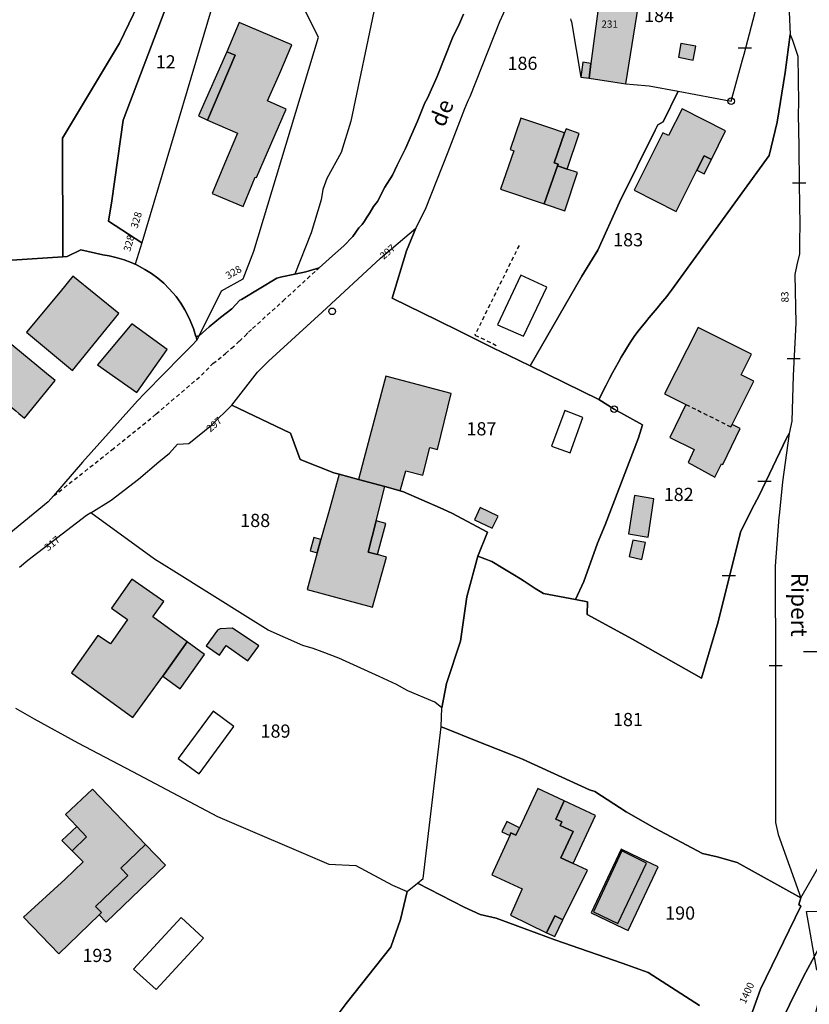
# Model space of a CAD drawing. Units: metres. Extents: x 1033473 to 1039290, y 6305223 to 6309675.
# Drawn here: x 1035796 to 1035916, y 6307162 to 6307311 of the extents above; entities that cross this region are included whole.
import ezdxf
from ezdxf.enums import TextEntityAlignment as Align

# ---------------------------------------------------------------- set-up
doc = ezdxf.new("R2010")
doc.units = ezdxf.units.M
doc.linetypes.add('TOPO1', pattern=[1, 0.6, -0.4])
doc.layers.get('0').update_dxf_attribs({"color": 255, "linetype": 'CONTINUOUS'})
for name, color, linetype in [('ig_cad_bati_dur', 152, 'CONTINUOUS'), ('ig_cad_bati_dur_hach', 24, 'CONTINUOUS'), ('ig_cad_bati_leger', 215, 'CONTINUOUS'), ('ig_cad_bati_leger_hach', 243, 'CONTINUOUS'), ('ig_cad_borne', 230, 'CONTINUOUS'), ('ig_cad_detail_lineaire', 252, 'TOPO1'), ('ig_cad_fleche_de_rattachement', 3, 'CONTINUOUS'), ('ig_cad_lieudit', 7, 'ByLayer'), ('ig_cad_mitoyennete', 230, 'CONTINUOUS'), ('ig_cad_nom_voie', 8, 'CONTINUOUS'), ('ig_cad_numero_voie', 40, 'CONTINUOUS'), ('ig_cad_parcel', 3, 'CONTINUOUS'), ('ig_cad_parcel_num', 3, 'CONTINUOUS'), ('ig_cad_piscine_etang_bassin', 4, 'CONTINUOUS')]:
    doc.layers.add(name, color=color, linetype=linetype)
doc.styles.add('Times New Roman', font='times.ttf')

# ---------------------------------------------------------------- blocks, each defined once
blk = doc.blocks.new('BORNE')
at = {"linetype": 'Continuous'}
blk.add_circle((0, 0), 0.5, dxfattribs=at)
blk = doc.blocks.new('MUR_NON_MIT')
blk.add_line((-1, 0.5), (1, 0.5))

msp = doc.modelspace()

# ---------------------------------------------------------------- hatches: boundary and pattern name
at = {"layer": 'ig_cad_bati_dur_hach'}
for points in [[(1035890.38, 6307314.67), (1035884.44, 6307315.5), (1035882.98, 6307304.51), (1035882.69, 6307302.27), (1035886.31, 6307301.74), (1035888.28, 6307301.44)], [(1035834, 6307298.85), (1035835.85, 6307303.06), (1035837.65, 6307307.34), (1035829.68, 6307310.7), (1035827.83, 6307306.29), (1035829.07, 6307305.75), (1035824.89, 6307295.94), (1035829.43, 6307293.95), (1035827.48, 6307289.28), (1035825.61, 6307284.78), (1035830.28, 6307282.84), (1035832.13, 6307287.3), (1035832.29, 6307287.24), (1035836.79, 6307297.6)], [(1035898.85, 6307307.12), (1035896.6, 6307307.54), (1035896.24, 6307305.47), (1035898.46, 6307305.03)], [(1035900.11, 6307290.52), (1035901.23, 6307289.95), (1035903.38, 6307294.29), (1035896.78, 6307297.65), (1035894.71, 6307293.58), (1035893.88, 6307293.99), (1035889.52, 6307285.29), (1035895.9, 6307282.08), (1035899.01, 6307288.32)], [(1035877.92, 6307289.02), (1035878.01, 6307289.26), (1035877.43, 6307289.46), (1035878.99, 6307294), (1035876.46, 6307294.88), (1035872.36, 6307296.24), (1035870.74, 6307291.48), (1035871.3, 6307291.29), (1035869.28, 6307285.45), (1035875.91, 6307283.22)], [(1035809.47, 6307264.17), (1035811.46, 6307266.61), (1035804.49, 6307272.26), (1035802.55, 6307269.92), (1035797.47, 6307263.77), (1035804.45, 6307257.99)], [(1035818.8, 6307261.16), (1035813.4, 6307265.05), (1035808.23, 6307258.83), (1035814.18, 6307254.63)], [(1035907.65, 6307256.35), (1035905.74, 6307257.3), (1035907.29, 6307260.47), (1035899.22, 6307264.49), (1035894.14, 6307254.45), (1035897.37, 6307252.84), (1035894.92, 6307247.81), (1035898.62, 6307246.02), (1035897.7, 6307244.05), (1035901.75, 6307241.8), (1035902.77, 6307243.82), (1035902.95, 6307243.75), (1035905.58, 6307249.18), (1035904.37, 6307249.79)], [(1035801.82, 6307256.45), (1035800.5, 6307257.53), (1035794.07, 6307262.82), (1035787.96, 6307255.47), (1035787.29, 6307256.02), (1035783.2, 6307251.09), (1035782.34, 6307251.8), (1035779.71, 6307248.58), (1035780.66, 6307247.8), (1035785.37, 6307243.94), (1035787.81, 6307246.94), (1035788.83, 6307246.11), (1035793, 6307251.24), (1035794.45, 6307253.02), (1035795.84, 6307251.86), (1035796.29, 6307251.45), (1035797.14, 6307250.77)], [(1035861.8, 6307254.47), (1035851.88, 6307257.14), (1035848.58, 6307244.52), (1035847.78, 6307241.48), (1035851.76, 6307240.39), (1035854.07, 6307239.72), (1035854.95, 6307242.79), (1035857.5, 6307242.11), (1035858.59, 6307246.29), (1035859.71, 6307246)], [(1035850.44, 6307235.19), (1035851.76, 6307240.39), (1035847.78, 6307241.48), (1035844.81, 6307242.25), (1035843.4, 6307237.14), (1035842.07, 6307232.36), (1035841.52, 6307230.35), (1035839.99, 6307224.8), (1035849.89, 6307222.1), (1035852, 6307229.71), (1035850.62, 6307230.07), (1035849.22, 6307230.43)], [(1035821.83, 6307216.84), (1035816.6, 6307220.64), (1035818.28, 6307222.98), (1035813.43, 6307226.37), (1035810.33, 6307221.97), (1035812.77, 6307220.22), (1035810.18, 6307216.56), (1035808.29, 6307217.83), (1035804.29, 6307212.16), (1035813.6, 6307205.38), (1035818.12, 6307211.66)], [(1035808.47, 6307175.48), (1035808.83, 6307175.83), (1035807.91, 6307176.75), (1035812.81, 6307181.45), (1035811.76, 6307182.56), (1035815.47, 6307186.12), (1035807.45, 6307194.51), (1035803.37, 6307190.7), (1035805.09, 6307188.87), (1035806.56, 6307187.3), (1035804.38, 6307185.17), (1035806.06, 6307183.54), (1035803.31, 6307180.89), (1035797.03, 6307175.11), (1035802.38, 6307169.58)], [(1035878.43, 6307184.11), (1035880.28, 6307188.1), (1035878.3, 6307189.01), (1035878.56, 6307189.56), (1035877.65, 6307189.98), (1035878.92, 6307192.75), (1035874.91, 6307194.61), (1035872.15, 6307188.69), (1035871.62, 6307187.57), (1035870.85, 6307187.93), (1035870.67, 6307187.53), (1035867.94, 6307181.56), (1035872.58, 6307179.45), (1035870.77, 6307175.45), (1035876.27, 6307172.77), (1035877.52, 6307175.33), (1035878.74, 6307174.75), (1035882.48, 6307182.24), (1035880.31, 6307183.25)], [(1035893.15, 6307182.74), (1035890.4, 6307184.08), (1035887.55, 6307185.42), (1035883.01, 6307175.77), (1035887.87, 6307173.49), (1035888.62, 6307173.12)]]:
    msp.add_hatch(color=256, dxfattribs=at).paths.add_polyline_path(points)
at = {"layer": 'ig_cad_bati_leger_hach'}
for points in [[(1035829.07, 6307305.75), (1035827.83, 6307306.29), (1035823.51, 6307296.56), (1035824.89, 6307295.94)], [(1035882.98, 6307304.51), (1035881.75, 6307304.73), (1035881.43, 6307302.45), (1035882.69, 6307302.27)], [(1035881.2, 6307293.92), (1035879.21, 6307294.6), (1035878.99, 6307294), (1035877.43, 6307289.46), (1035878.01, 6307289.26), (1035877.92, 6307289.02), (1035879.36, 6307288.5)], [(1035901.23, 6307289.95), (1035900.11, 6307290.52), (1035899.01, 6307288.32), (1035900.14, 6307287.76)], [(1035880.93, 6307287.98), (1035879.36, 6307288.5), (1035877.92, 6307289.02), (1035875.91, 6307283.22), (1035879, 6307282.2)], [(1035892.52, 6307238.53), (1035889.56, 6307239.04), (1035888.66, 6307233.23), (1035891.67, 6307232.72)], [(1035868.9, 6307235.92), (1035866.2, 6307237.23), (1035865.35, 6307235.33), (1035868.01, 6307234.07)], [(1035851.88, 6307234.79), (1035850.44, 6307235.19), (1035849.22, 6307230.43), (1035850.62, 6307230.07)], [(1035842.07, 6307232.36), (1035841.02, 6307232.65), (1035840.46, 6307230.65), (1035841.52, 6307230.35)], [(1035891.25, 6307231.91), (1035889.31, 6307232.25), (1035888.75, 6307229.79), (1035890.7, 6307229.34)], [(1035828.69, 6307218.92), (1035826.83, 6307218.82), (1035826.4, 6307218.63), (1035824.71, 6307216.26), (1035826.69, 6307214.84), (1035827.71, 6307216.28), (1035831, 6307213.96), (1035832.66, 6307216.23)], [(1035824.44, 6307214.96), (1035821.83, 6307216.84), (1035818.12, 6307211.66), (1035820.74, 6307209.72)], [(1035883.68, 6307190.56), (1035878.92, 6307192.75), (1035877.65, 6307189.98), (1035878.56, 6307189.56), (1035878.3, 6307189.01), (1035880.28, 6307188.1), (1035878.43, 6307184.11), (1035880.31, 6307183.25)], [(1035806.56, 6307187.3), (1035805.09, 6307188.87), (1035802.83, 6307186.73), (1035804.38, 6307185.17)], [(1035872.15, 6307188.69), (1035870.24, 6307189.64), (1035869.47, 6307188.08), (1035870.67, 6307187.53), (1035870.85, 6307187.93), (1035871.62, 6307187.57)], [(1035818.5, 6307183.01), (1035815.47, 6307186.12), (1035811.76, 6307182.56), (1035812.81, 6307181.45), (1035807.91, 6307176.75), (1035808.83, 6307175.83), (1035808.47, 6307175.48), (1035809.56, 6307174.37)], [(1035878.74, 6307174.75), (1035877.52, 6307175.33), (1035876.27, 6307172.77), (1035877.49, 6307172.18)]]:
    msp.add_hatch(color=256, dxfattribs=at).paths.add_polyline_path(points)

# ---------------------------------------------------------------- linework, layer by layer
at = {"layer": 'ig_cad_bati_dur'}
for points in [[(1035890.38, 6307314.67), (1035884.44, 6307315.5), (1035882.98, 6307304.51), (1035882.69, 6307302.27), (1035886.31, 6307301.74), (1035888.28, 6307301.44)], [(1035834, 6307298.85), (1035835.85, 6307303.06), (1035837.65, 6307307.34), (1035829.68, 6307310.7), (1035827.83, 6307306.29), (1035829.07, 6307305.75), (1035824.89, 6307295.94), (1035829.43, 6307293.95), (1035827.48, 6307289.28), (1035825.61, 6307284.78), (1035830.28, 6307282.84), (1035832.13, 6307287.3), (1035832.29, 6307287.24), (1035836.79, 6307297.6)], [(1035898.85, 6307307.12), (1035896.6, 6307307.54), (1035896.24, 6307305.47), (1035898.46, 6307305.03)], [(1035900.11, 6307290.52), (1035901.23, 6307289.95), (1035903.38, 6307294.29), (1035896.78, 6307297.65), (1035894.71, 6307293.58), (1035893.88, 6307293.99), (1035889.52, 6307285.29), (1035895.9, 6307282.08), (1035899.01, 6307288.32)], [(1035877.92, 6307289.02), (1035878.01, 6307289.26), (1035877.43, 6307289.46), (1035878.99, 6307294), (1035876.46, 6307294.88), (1035872.36, 6307296.24), (1035870.74, 6307291.48), (1035871.3, 6307291.29), (1035869.28, 6307285.45), (1035875.91, 6307283.22)], [(1035809.47, 6307264.17), (1035811.46, 6307266.61), (1035804.49, 6307272.26), (1035802.55, 6307269.92), (1035797.47, 6307263.77), (1035804.45, 6307257.99)], [(1035818.8, 6307261.16), (1035813.4, 6307265.05), (1035808.23, 6307258.83), (1035814.18, 6307254.63)], [(1035907.65, 6307256.35), (1035905.74, 6307257.3), (1035907.29, 6307260.47), (1035899.22, 6307264.49), (1035894.14, 6307254.45), (1035897.37, 6307252.84), (1035894.92, 6307247.81), (1035898.62, 6307246.02), (1035897.7, 6307244.05), (1035901.75, 6307241.8), (1035902.77, 6307243.82), (1035902.95, 6307243.75), (1035905.58, 6307249.18), (1035904.37, 6307249.79)], [(1035801.82, 6307256.45), (1035800.5, 6307257.53), (1035794.07, 6307262.82), (1035787.96, 6307255.47), (1035787.29, 6307256.02), (1035783.2, 6307251.09), (1035782.34, 6307251.8), (1035779.71, 6307248.58), (1035780.66, 6307247.8), (1035785.37, 6307243.94), (1035787.81, 6307246.94), (1035788.83, 6307246.11), (1035793, 6307251.24), (1035794.45, 6307253.02), (1035795.84, 6307251.86), (1035796.29, 6307251.45), (1035797.14, 6307250.77)], [(1035861.8, 6307254.47), (1035851.88, 6307257.14), (1035848.58, 6307244.52), (1035847.78, 6307241.48), (1035851.76, 6307240.39), (1035854.07, 6307239.72), (1035854.95, 6307242.79), (1035857.5, 6307242.11), (1035858.59, 6307246.29), (1035859.71, 6307246)], [(1035850.44, 6307235.19), (1035851.76, 6307240.39), (1035847.78, 6307241.48), (1035844.81, 6307242.25), (1035843.4, 6307237.14), (1035842.07, 6307232.36), (1035841.52, 6307230.35), (1035839.99, 6307224.8), (1035849.89, 6307222.1), (1035852, 6307229.71), (1035850.62, 6307230.07), (1035849.22, 6307230.43)], [(1035821.83, 6307216.84), (1035816.6, 6307220.64), (1035818.28, 6307222.98), (1035813.43, 6307226.37), (1035810.33, 6307221.97), (1035812.77, 6307220.22), (1035810.18, 6307216.56), (1035808.29, 6307217.83), (1035804.29, 6307212.16), (1035813.6, 6307205.38), (1035818.12, 6307211.66)], [(1035808.47, 6307175.48), (1035808.83, 6307175.83), (1035807.91, 6307176.75), (1035812.81, 6307181.45), (1035811.76, 6307182.56), (1035815.47, 6307186.12), (1035807.45, 6307194.51), (1035803.37, 6307190.7), (1035805.09, 6307188.87), (1035806.56, 6307187.3), (1035804.38, 6307185.17), (1035806.06, 6307183.54), (1035803.31, 6307180.89), (1035797.03, 6307175.11), (1035802.38, 6307169.58)], [(1035878.43, 6307184.11), (1035880.28, 6307188.1), (1035878.3, 6307189.01), (1035878.56, 6307189.56), (1035877.65, 6307189.98), (1035878.92, 6307192.75), (1035874.91, 6307194.61), (1035872.15, 6307188.69), (1035871.62, 6307187.57), (1035870.85, 6307187.93), (1035870.67, 6307187.53), (1035867.94, 6307181.56), (1035872.58, 6307179.45), (1035870.77, 6307175.45), (1035876.27, 6307172.77), (1035877.52, 6307175.33), (1035878.74, 6307174.75), (1035882.48, 6307182.24), (1035880.31, 6307183.25)], [(1035893.15, 6307182.74), (1035890.4, 6307184.08), (1035887.55, 6307185.42), (1035883.01, 6307175.77), (1035887.87, 6307173.49), (1035888.62, 6307173.12)]]:
    msp.add_lwpolyline(points, close=True, dxfattribs=at)
at = {"layer": 'ig_cad_bati_leger'}
for points in [[(1035829.07, 6307305.75), (1035827.83, 6307306.29), (1035823.51, 6307296.56), (1035824.89, 6307295.94)], [(1035882.98, 6307304.51), (1035881.75, 6307304.73), (1035881.43, 6307302.45), (1035882.69, 6307302.27)], [(1035881.2, 6307293.92), (1035879.21, 6307294.6), (1035878.99, 6307294), (1035877.43, 6307289.46), (1035878.01, 6307289.26), (1035877.92, 6307289.02), (1035879.36, 6307288.5)], [(1035901.23, 6307289.95), (1035900.11, 6307290.52), (1035899.01, 6307288.32), (1035900.14, 6307287.76)], [(1035880.93, 6307287.98), (1035879.36, 6307288.5), (1035877.92, 6307289.02), (1035875.91, 6307283.22), (1035879, 6307282.2)], [(1035892.52, 6307238.53), (1035889.56, 6307239.04), (1035888.66, 6307233.23), (1035891.67, 6307232.72)], [(1035868.9, 6307235.92), (1035866.2, 6307237.23), (1035865.35, 6307235.33), (1035868.01, 6307234.07)], [(1035851.88, 6307234.79), (1035850.44, 6307235.19), (1035849.22, 6307230.43), (1035850.62, 6307230.07)], [(1035842.07, 6307232.36), (1035841.02, 6307232.65), (1035840.46, 6307230.65), (1035841.52, 6307230.35)], [(1035891.25, 6307231.91), (1035889.31, 6307232.25), (1035888.75, 6307229.79), (1035890.7, 6307229.34)], [(1035828.69, 6307218.92), (1035826.83, 6307218.82), (1035826.4, 6307218.63), (1035824.71, 6307216.26), (1035826.69, 6307214.84), (1035827.71, 6307216.28), (1035831, 6307213.96), (1035832.66, 6307216.23)], [(1035824.44, 6307214.96), (1035821.83, 6307216.84), (1035818.12, 6307211.66), (1035820.74, 6307209.72)], [(1035883.68, 6307190.56), (1035878.92, 6307192.75), (1035877.65, 6307189.98), (1035878.56, 6307189.56), (1035878.3, 6307189.01), (1035880.28, 6307188.1), (1035878.43, 6307184.11), (1035880.31, 6307183.25)], [(1035806.56, 6307187.3), (1035805.09, 6307188.87), (1035802.83, 6307186.73), (1035804.38, 6307185.17)], [(1035872.15, 6307188.69), (1035870.24, 6307189.64), (1035869.47, 6307188.08), (1035870.67, 6307187.53), (1035870.85, 6307187.93), (1035871.62, 6307187.57)], [(1035818.5, 6307183.01), (1035815.47, 6307186.12), (1035811.76, 6307182.56), (1035812.81, 6307181.45), (1035807.91, 6307176.75), (1035808.83, 6307175.83), (1035808.47, 6307175.48), (1035809.56, 6307174.37)], [(1035878.74, 6307174.75), (1035877.52, 6307175.33), (1035876.27, 6307172.77), (1035877.49, 6307172.18)]]:
    msp.add_lwpolyline(points, close=True, dxfattribs=at)
at = {"layer": 'ig_cad_detail_lineaire'}
for points in [[(1035872.08, 6307276.93), (1035865.4, 6307263.35), (1035868.92, 6307261.66)], [(1035801.58, 6307238.97), (1035810.4, 6307245.94), (1035817.13, 6307251.39), (1035823.96, 6307257.25), (1035825.71, 6307259.02), (1035827.62, 6307260.54), (1035828.52, 6307261.34), (1035829.72, 6307262.42), (1035830.61, 6307263.23), (1035831.08, 6307263.79), (1035831.72, 6307264.34), (1035836.32, 6307268.51), (1035841.53, 6307273.3), (1035841.8, 6307273.54)], [(1035897.37, 6307252.84), (1035904.19, 6307249.43), (1035904.37, 6307249.79)]]:
    msp.add_lwpolyline(points, dxfattribs=at)
at = {"layer": 'ig_cad_fleche_de_rattachement'}
msp.add_lwpolyline([(1035917.22, 6307167.12), (1035915.64, 6307175.99), (1035922.04, 6307176.05)], dxfattribs=at)
at = {"layer": 'ig_cad_lieudit'}
for points in [[(1035792.13, 6307274.49), (1035802.97, 6307275.21), (1035803.61, 6307275.26), (1035805.69, 6307276.25), (1035809.01, 6307275.52), (1035810, 6307275.35), (1035811.2, 6307275.07), (1035812.28, 6307274.74), (1035813.3, 6307274.36), (1035814.21, 6307273.95), (1035815.41, 6307273.3), (1035816.39, 6307272.67), (1035817.36, 6307271.96), (1035818.25, 6307271.2), (1035819.09, 6307270.36), (1035820.13, 6307269.17), (1035820.83, 6307268.2), (1035821.46, 6307267.18), (1035822.12, 6307265.92), (1035822.78, 6307264.33), (1035823.14, 6307263.15), (1035823.6, 6307263.22), (1035825.16, 6307264.58), (1035826.84, 6307265.99), (1035828.56, 6307267.34), (1035829.78, 6307268.66), (1035830.02, 6307268.74), (1035835.4, 6307271.95), (1035836.15, 6307272.16), (1035838.11, 6307272.56), (1035839.76, 6307272.91), (1035841.8, 6307273.54), (1035843.8, 6307275.34), (1035845.52, 6307276.87), (1035846.89, 6307278.3), (1035847.83, 6307279.58), (1035848.32, 6307280.12), (1035848.65, 6307280.63), (1035848.81, 6307280.87), (1035848.97, 6307281.12), (1035849.46, 6307281.85), (1035850.03, 6307282.81), (1035850.62, 6307283.57), (1035851.74, 6307285.76), (1035852.93, 6307287.56), (1035853.62, 6307289.08), (1035854.89, 6307291.6), (1035856.7, 6307295.76), (1035857.81, 6307298.54), (1035858.24, 6307299.27), (1035859.67, 6307302.55), (1035862.03, 6307308.39), (1035863.07, 6307310.58), (1035863.67, 6307312)], [(1035863.67, 6307312), (1035863.07, 6307310.58), (1035862.03, 6307308.39), (1035859.67, 6307302.55), (1035858.24, 6307299.27), (1035857.81, 6307298.54), (1035856.7, 6307295.76), (1035854.89, 6307291.6), (1035853.62, 6307289.08), (1035852.93, 6307287.56), (1035851.74, 6307285.76), (1035850.62, 6307283.57), (1035850.03, 6307282.81), (1035849.46, 6307281.85), (1035848.97, 6307281.12), (1035848.65, 6307280.63), (1035848.32, 6307280.12), (1035847.83, 6307279.58), (1035846.89, 6307278.3), (1035845.52, 6307276.87), (1035843.8, 6307275.34), (1035841.8, 6307273.54), (1035839.76, 6307272.91), (1035838.11, 6307272.56), (1035836.15, 6307272.16), (1035835.4, 6307271.95), (1035830.02, 6307268.74), (1035829.78, 6307268.66), (1035828.56, 6307267.34), (1035826.84, 6307265.99), (1035825.16, 6307264.58), (1035823.6, 6307263.22), (1035823.14, 6307263.15), (1035822.78, 6307264.33), (1035822.12, 6307265.92), (1035821.46, 6307267.18), (1035820.83, 6307268.2), (1035820.13, 6307269.17), (1035819.09, 6307270.36), (1035818.25, 6307271.2), (1035817.36, 6307271.96), (1035816.39, 6307272.67), (1035815.41, 6307273.3), (1035814.21, 6307273.95), (1035813.94, 6307274.07), (1035813.3, 6307274.36), (1035812.28, 6307274.74), (1035811.2, 6307275.07), (1035810, 6307275.35), (1035809.01, 6307275.52), (1035805.69, 6307276.25), (1035803.61, 6307275.26), (1035802.97, 6307275.21), (1035792.13, 6307274.49)], [(1035906.23, 6307157.43), (1035908.66, 6307164.21), (1035914.76, 6307176.78), (1035914.47, 6307177.03), (1035914.77, 6307178.06), (1035919.82, 6307186.84)], [(1035917.79, 6307170.99), (1035915.16, 6307166.14), (1035910.92, 6307157.54)]]:
    msp.add_lwpolyline(points, dxfattribs=at)
at = {"layer": 'ig_cad_parcel'}
for points in [[(1035814.92, 6307277.33), (1035809.88, 6307280.62), (1035810.41, 6307283.67), (1035812.11, 6307295.94), (1035822.06, 6307322.16), (1035822.03, 6307333.02), (1035828.99, 6307337.14), (1035827.99, 6307333.97), (1035828.54, 6307332.34), (1035828.94, 6307330.4), (1035829.43, 6307327.94), (1035829.6, 6307326.13), (1035829.52, 6307324.81), (1035829.22, 6307323.17), (1035828.73, 6307321.9), (1035828.16, 6307320.62), (1035827.43, 6307319.28)], [(1035880.64, 6307223.26), (1035881.91, 6307226), (1035883.97, 6307231.8), (1035885.12, 6307234.57), (1035890.19, 6307247.75), (1035890.8, 6307249.72), (1035886.5, 6307252.12), (1035884.16, 6307253.58), (1035885.29, 6307255.76), (1035885.81, 6307256.79), (1035886.24, 6307257.61), (1035886.68, 6307258.42), (1035887.13, 6307259.22), (1035887.57, 6307260.02), (1035888.04, 6307260.81), (1035888.52, 6307261.59), (1035889.02, 6307262.37), (1035889.54, 6307263.13), (1035890.09, 6307263.88), (1035890.52, 6307264.45), (1035891.22, 6307265.32), (1035891.8, 6307266.03), (1035892.39, 6307266.74), (1035892.99, 6307267.44), (1035893.59, 6307268.14), (1035894.19, 6307268.84), (1035894.48, 6307269.19), (1035894.75, 6307269.56), (1035895.02, 6307269.93), (1035895.18, 6307270.17), (1035909.97, 6307290.56), (1035911.18, 6307295.61), (1035912.41, 6307303.12), (1035913.17, 6307308.89), (1035913.51, 6307308.04), (1035914.32, 6307305.64), (1035914.41, 6307298.55), (1035914.38, 6307296.85), (1035914.49, 6307291.93), (1035914.53, 6307286.25), (1035914.64, 6307280.02), (1035914.59, 6307277.69), (1035914.59, 6307275.68), (1035914.17, 6307273.97), (1035913.85, 6307272.52), (1035914, 6307265.15), (1035913.6, 6307257.24), (1035913.39, 6307250.3), (1035913.01, 6307248.45), (1035912.6, 6307247.72), (1035910.03, 6307242.33), (1035908.48, 6307239.06), (1035907.36, 6307236.95), (1035905.65, 6307233.46), (1035902.25, 6307219.91), (1035899.75, 6307211.34), (1035889.28, 6307217.24), (1035882.43, 6307221.02), (1035882.47, 6307222.92)], [(1035865.84, 6307229.83), (1035867.3, 6307233.47), (1035861.91, 6307236.38), (1035860.13, 6307237.17), (1035854.57, 6307239.57), (1035854.07, 6307239.72), (1035851.76, 6307240.39), (1035847.78, 6307241.48), (1035844.81, 6307242.25), (1035844.04, 6307242.48), (1035838.94, 6307244.51), (1035837.46, 6307248.48), (1035828.59, 6307252.72), (1035832.46, 6307257.73), (1035834.13, 6307259.39), (1035842.27, 6307266.84), (1035851.11, 6307275.01), (1035856.43, 6307279.54), (1035855.04, 6307276.1), (1035852.87, 6307268.94), (1035859.79, 6307265.54), (1035863.09, 6307263.95), (1035868.31, 6307261.33), (1035870.44, 6307260.31), (1035873.76, 6307258.69), (1035884.16, 6307253.58), (1035886.5, 6307252.12), (1035890.8, 6307249.72), (1035890.19, 6307247.75), (1035885.12, 6307234.57), (1035883.97, 6307231.8), (1035881.91, 6307226), (1035880.64, 6307223.26), (1035875.77, 6307224.16), (1035874.53, 6307224.96), (1035872.86, 6307226.06), (1035872.32, 6307226.42), (1035871.15, 6307227.12), (1035869.61, 6307228), (1035867.97, 6307229.01)], [(1035807.2, 6307236.4), (1035810.31, 6307238.31), (1035814.44, 6307241.53), (1035817.49, 6307244.15), (1035819.14, 6307245.43), (1035820.33, 6307246.8), (1035822.08, 6307246.94), (1035825.49, 6307249.68), (1035828.59, 6307252.72), (1035837.46, 6307248.48), (1035838.94, 6307244.51), (1035844.04, 6307242.48), (1035844.81, 6307242.25), (1035847.78, 6307241.48), (1035851.76, 6307240.39), (1035854.07, 6307239.72), (1035854.57, 6307239.57), (1035860.13, 6307237.17), (1035861.91, 6307236.38), (1035867.3, 6307233.47), (1035865.84, 6307229.83), (1035864.2, 6307223.7), (1035863.2, 6307216.94), (1035861.09, 6307210.56), (1035860.38, 6307206.86), (1035859.32, 6307207.72), (1035855.22, 6307209.43), (1035853.54, 6307210.4), (1035850.9, 6307211.59), (1035844.76, 6307214.36), (1035842.28, 6307215.33), (1035840.89, 6307215.84), (1035839.31, 6307216.28), (1035834.1, 6307218.65), (1035831, 6307220.56), (1035819.8, 6307227.56), (1035816.86, 6307229.39)], [(1035860.38, 6307206.86), (1035861.09, 6307210.56), (1035863.2, 6307216.94), (1035864.2, 6307223.7), (1035865.84, 6307229.83), (1035867.97, 6307229.01), (1035869.61, 6307228), (1035871.15, 6307227.12), (1035872.32, 6307226.42), (1035872.86, 6307226.06), (1035874.53, 6307224.96), (1035875.77, 6307224.16), (1035880.64, 6307223.26), (1035882.47, 6307222.92), (1035882.43, 6307221.02), (1035889.28, 6307217.24), (1035899.75, 6307211.34), (1035902.25, 6307219.91), (1035905.65, 6307233.46), (1035907.36, 6307236.95), (1035908.48, 6307239.06), (1035910.03, 6307242.33), (1035912.6, 6307247.72), (1035913.01, 6307248.45), (1035911.98, 6307241.13), (1035911.49, 6307235.99), (1035911.46, 6307235.76), (1035910.9, 6307228.34), (1035910.96, 6307212.62), (1035910.92, 6307189.48), (1035911.36, 6307187.65), (1035914.77, 6307178.06), (1035905.13, 6307183.42), (1035902.12, 6307184.27), (1035899.9, 6307184.8), (1035892.67, 6307188.64), (1035888.3, 6307191.08), (1035883.57, 6307194.16), (1035882.77, 6307194.45), (1035872.6, 6307199.09), (1035870.61, 6307199.86), (1035865.58, 6307201.85), (1035861.11, 6307203.66), (1035860.3, 6307203.96)], [(1035918.62, 6307167.19), (1035916.81, 6307159.83), (1035916.49, 6307158.46), (1035916.19, 6307156.7), (1035916.09, 6307155.81), (1035916.11, 6307155.18), (1035915.26, 6307155.61), (1035910.92, 6307157.54), (1035915.16, 6307166.14), (1035917.79, 6307170.99), (1035919.06, 6307171.09)]]:
    msp.add_lwpolyline(points, close=True, dxfattribs=at)
for points in [[(1035822.06, 6307322.16), (1035812.11, 6307295.94), (1035810.41, 6307283.67), (1035809.88, 6307280.62), (1035814.92, 6307277.33), (1035813.94, 6307274.07), (1035813.3, 6307274.36), (1035812.28, 6307274.74), (1035811.2, 6307275.07), (1035810, 6307275.35), (1035809.01, 6307275.52), (1035805.69, 6307276.25), (1035803.61, 6307275.26), (1035802.97, 6307275.21), (1035802.97, 6307275.96), (1035802.94, 6307293.21), (1035811.54, 6307307.61), (1035815.75, 6307316.32)], [(1035827.43, 6307319.28), (1035814.92, 6307277.33), (1035813.94, 6307274.07), (1035814.21, 6307273.95), (1035815.41, 6307273.3), (1035816.39, 6307272.67), (1035817.36, 6307271.96), (1035818.25, 6307271.2), (1035819.09, 6307270.36), (1035820.13, 6307269.17), (1035820.83, 6307268.2), (1035821.46, 6307267.18), (1035822.12, 6307265.92), (1035822.78, 6307264.33), (1035823.14, 6307263.15), (1035823.29, 6307262.59), (1035823.6, 6307263.22), (1035827.01, 6307270.05), (1035830.29, 6307271.85), (1035831.93, 6307276.08), (1035841.68, 6307308.5), (1035836.5, 6307318.84)], [(1035850.31, 6307313.35), (1035846.61, 6307295.77), (1035845.13, 6307291.01), (1035842.99, 6307287.1), (1035842.35, 6307285.4), (1035842.12, 6307283.85), (1035840.6, 6307278.83), (1035838.11, 6307272.56), (1035836.15, 6307272.16), (1035835.4, 6307271.95), (1035830.02, 6307268.74), (1035829.78, 6307268.66), (1035828.56, 6307267.34), (1035826.84, 6307265.99), (1035825.16, 6307264.58), (1035823.6, 6307263.22), (1035827.01, 6307270.05), (1035830.29, 6307271.85), (1035831.93, 6307276.08), (1035841.68, 6307308.5), (1035836.5, 6307318.84)], [(1035815.75, 6307316.32), (1035811.54, 6307307.61), (1035802.94, 6307293.21), (1035802.97, 6307275.96), (1035802.97, 6307275.21), (1035792.13, 6307274.49), (1035789.12, 6307274.1), (1035781.78, 6307272.71), (1035782.27, 6307274.07), (1035783.63, 6307281.22), (1035784.26, 6307287.49), (1035784.31, 6307293.15), (1035783.24, 6307302.87), (1035783.51, 6307303.96), (1035784.71, 6307308.93), (1035786.16, 6307315)], [(1035850.31, 6307313.35), (1035846.61, 6307295.77), (1035845.13, 6307291.01), (1035842.99, 6307287.1), (1035842.35, 6307285.4), (1035842.12, 6307283.85), (1035840.6, 6307278.83), (1035838.11, 6307272.56), (1035839.76, 6307272.91), (1035841.8, 6307273.54), (1035843.8, 6307275.34), (1035845.52, 6307276.87), (1035846.89, 6307278.3), (1035847.83, 6307279.58), (1035848.32, 6307280.12), (1035848.65, 6307280.63), (1035848.97, 6307281.12), (1035849.46, 6307281.85), (1035850.03, 6307282.81), (1035850.62, 6307283.57), (1035851.74, 6307285.76), (1035852.93, 6307287.56), (1035853.62, 6307289.08), (1035854.89, 6307291.6), (1035856.7, 6307295.76), (1035857.81, 6307298.54), (1035858.24, 6307299.27), (1035859.67, 6307302.55), (1035862.03, 6307308.39), (1035863.07, 6307310.58), (1035863.67, 6307312)], [(1035879.87, 6307311.29), (1035879.95, 6307311.07), (1035880.01, 6307310.84), (1035881.43, 6307302.45), (1035882.69, 6307302.27), (1035886.31, 6307301.74), (1035888.28, 6307301.44), (1035889.43, 6307301.34), (1035891.8, 6307301.1), (1035896.18, 6307300.29), (1035893.94, 6307295.64), (1035893.12, 6307295.22), (1035892.69, 6307294.42), (1035887.33, 6307283.5), (1035884.03, 6307276.22), (1035881.6, 6307272.26), (1035874.72, 6307260.37), (1035873.76, 6307258.69), (1035870.44, 6307260.31), (1035868.31, 6307261.33), (1035863.09, 6307263.95), (1035859.79, 6307265.54), (1035852.87, 6307268.94), (1035855.04, 6307276.1), (1035856.43, 6307279.54), (1035857.91, 6307282.44), (1035861.33, 6307291.12), (1035863.86, 6307297.69), (1035864.12, 6307298.3), (1035864.41, 6307298.99), (1035864.69, 6307299.51), (1035866.51, 6307304.11), (1035869.17, 6307310.85), (1035870.31, 6307313.27)], [(1035913.03, 6307312.31), (1035913.17, 6307308.89), (1035912.41, 6307303.12), (1035911.18, 6307295.61), (1035909.97, 6307290.56), (1035895.18, 6307270.17), (1035895.02, 6307269.93), (1035894.75, 6307269.56), (1035894.48, 6307269.19), (1035894.19, 6307268.84), (1035893.59, 6307268.14), (1035892.99, 6307267.44), (1035892.39, 6307266.74), (1035891.8, 6307266.03), (1035891.22, 6307265.32), (1035890.52, 6307264.45), (1035890.09, 6307263.88), (1035889.54, 6307263.13), (1035889.02, 6307262.37), (1035888.52, 6307261.59), (1035888.04, 6307260.81), (1035887.57, 6307260.02), (1035887.13, 6307259.22), (1035886.68, 6307258.42), (1035886.24, 6307257.61), (1035885.81, 6307256.79), (1035885.29, 6307255.76), (1035884.16, 6307253.58), (1035873.76, 6307258.69), (1035874.72, 6307260.37), (1035881.6, 6307272.26), (1035884.03, 6307276.22), (1035887.33, 6307283.5), (1035892.69, 6307294.42), (1035893.12, 6307295.22), (1035893.94, 6307295.64), (1035896.18, 6307300.29), (1035904.24, 6307298.8), (1035905.94, 6307305.07), (1035906.17, 6307305.94), (1035908.13, 6307313.26)], [(1035879.87, 6307311.29), (1035879.95, 6307311.07), (1035880.01, 6307310.84), (1035881.43, 6307302.45), (1035882.69, 6307302.27), (1035886.31, 6307301.74), (1035888.28, 6307301.44), (1035889.43, 6307301.34), (1035891.8, 6307301.1), (1035896.18, 6307300.29), (1035904.24, 6307298.8), (1035905.94, 6307305.07), (1035906.17, 6307305.94), (1035908.13, 6307313.26)], [(1035792.13, 6307274.49), (1035802.97, 6307275.21), (1035803.61, 6307275.26), (1035805.69, 6307276.25), (1035809.01, 6307275.52), (1035810, 6307275.35), (1035811.2, 6307275.07), (1035812.28, 6307274.74), (1035813.3, 6307274.36), (1035813.94, 6307274.07), (1035814.21, 6307273.95), (1035815.41, 6307273.3), (1035816.39, 6307272.67), (1035817.36, 6307271.96), (1035818.25, 6307271.2), (1035819.09, 6307270.36), (1035820.13, 6307269.17), (1035820.83, 6307268.2), (1035821.46, 6307267.18), (1035822.12, 6307265.92), (1035822.78, 6307264.33), (1035823.14, 6307263.15), (1035823.29, 6307262.59), (1035822.5, 6307261.78), (1035821.24, 6307260.5), (1035819.86, 6307259.09), (1035819.27, 6307258.5), (1035818.4, 6307257.61), (1035817.4, 6307256.59), (1035816.35, 6307255.51), (1035815.35, 6307254.49), (1035814.28, 6307253.4), (1035805.94, 6307244.11), (1035801.58, 6307238.97), (1035800.76, 6307238.1), (1035794.79, 6307233.19)], [(1035795.81, 6307206.8), (1035798.64, 6307205.18), (1035805.23, 6307201.53), (1035813.54, 6307197.19), (1035826.38, 6307190.4), (1035843.25, 6307183.16), (1035847.36, 6307182.96), (1035852.92, 6307179.99), (1035855.15, 6307179.04), (1035856.7, 6307180.27), (1035857.58, 6307180.97), (1035860.3, 6307203.96), (1035860.38, 6307206.86), (1035859.32, 6307207.72), (1035855.22, 6307209.43), (1035853.54, 6307210.4), (1035850.9, 6307211.59), (1035844.76, 6307214.36), (1035842.28, 6307215.33), (1035840.89, 6307215.84), (1035839.31, 6307216.28), (1035834.1, 6307218.65), (1035831, 6307220.56), (1035819.8, 6307227.56), (1035816.86, 6307229.39), (1035807.2, 6307236.4), (1035806.54, 6307235.99), (1035797.66, 6307229.2), (1035796.41, 6307228.14)], [(1035795.81, 6307206.8), (1035798.64, 6307205.18), (1035805.23, 6307201.53), (1035813.54, 6307197.19), (1035826.38, 6307190.4), (1035843.25, 6307183.16), (1035847.36, 6307182.96), (1035852.92, 6307179.99), (1035855.15, 6307179.04), (1035854.12, 6307174.8), (1035852.68, 6307170.58), (1035845.92, 6307162.03), (1035842.85, 6307158.02)], [(1035899.42, 6307161.76), (1035891.67, 6307166.74), (1035887.71, 6307168.15), (1035877.52, 6307171.69), (1035874.77, 6307172.71), (1035868.61, 6307174.99), (1035866.18, 6307175.55), (1035863.77, 6307176.64), (1035856.7, 6307180.27), (1035857.58, 6307180.97), (1035860.3, 6307203.96), (1035861.11, 6307203.66), (1035865.58, 6307201.85), (1035870.61, 6307199.86), (1035872.6, 6307199.09), (1035882.77, 6307194.45), (1035883.57, 6307194.16), (1035888.3, 6307191.08), (1035892.67, 6307188.64), (1035899.9, 6307184.8), (1035902.12, 6307184.27), (1035905.13, 6307183.42), (1035914.77, 6307178.06), (1035914.47, 6307177.03), (1035914.76, 6307176.78), (1035908.66, 6307164.21), (1035906.23, 6307157.43)], [(1035842.85, 6307158.02), (1035845.92, 6307162.03), (1035852.68, 6307170.58), (1035854.12, 6307174.8), (1035855.15, 6307179.04), (1035856.7, 6307180.27), (1035863.77, 6307176.64), (1035866.18, 6307175.55), (1035868.61, 6307174.99), (1035874.77, 6307172.71), (1035877.52, 6307171.69), (1035887.71, 6307168.15), (1035891.67, 6307166.74), (1035899.42, 6307161.76)]]:
    msp.add_lwpolyline(points, dxfattribs=at)
at = {"layer": 'ig_cad_piscine_etang_bassin'}
for points in [[(1035876.29, 6307270.61), (1035872.36, 6307272.44), (1035868.81, 6307264.91), (1035872.76, 6307263.16)], [(1035881.74, 6307250.85), (1035879, 6307251.91), (1035877.01, 6307246.5), (1035879.81, 6307245.51)], [(1035828.88, 6307204.03), (1035825.74, 6307206.37), (1035820.44, 6307199.18), (1035823.63, 6307196.85)], [(1035891.42, 6307183.3), (1035887.67, 6307185.17), (1035883.36, 6307175.93), (1035887.07, 6307174.15)], [(1035824.29, 6307171.97), (1035820.92, 6307175.06), (1035813.69, 6307167.27), (1035817.1, 6307164.18)]]:
    msp.add_lwpolyline(points, close=True, dxfattribs=at)

# ---------------------------------------------------------------- block references
at = {"layer": 'ig_cad_borne'}
for p in [(1035904.24, 6307298.8), (1035843.76, 6307266.94), (1035886.5, 6307252.12)]:
    msp.add_blockref('BORNE', p, dxfattribs=at)
at = {"layer": 'ig_cad_mitoyennete'}
for p in [(1035906.29, 6307306.39), (1035914.54, 6307285.91), (1035913.69, 6307259.28), (1035909.26, 6307240.71), (1035903.87, 6307226.39), (1035916.19, 6307214.87), (1035910.96, 6307212.79)]:
    msp.add_blockref('MUR_NON_MIT', p, dxfattribs=at)

# ---------------------------------------------------------------- texts
at = {"layer": 'ig_cad_nom_voie', "style": 'Times New Roman'}
for s, rotation, p in [('de', 67.9, (1035861.48, 6307294.42)), ('Ripert', 269.7, (1035912.57, 6307227.35))]:
    msp.add_text(s, height=2.5, rotation=rotation, dxfattribs=at).set_placement(p, align=Align.BOTTOM_LEFT)
at = {"layer": 'ig_cad_numero_voie', "style": 'Times New Roman'}
msp.add_text('231', height=1.1, dxfattribs=at).set_placement((1035884.56, 6307309.58), align=Align.BOTTOM_LEFT)
for s, rotation, p in [('328', 73.4, (1035814.59, 6307279.33)), ('328', 74.9, (1035813.52, 6307275.83)), ('297', 40.8, (1035851.8, 6307274.47)), ('328', 30, (1035828.19, 6307271.47)), ('83', 91.4, (1035913.27, 6307268.31)), ('297', 40.8, (1035825.53, 6307248.3)), ('317', 39.8, (1035800.96, 6307230.29)), ('1400', 65.5, (1035906.7, 6307161.76))]:
    msp.add_text(s, height=1.1, rotation=rotation, dxfattribs=at).set_placement(p, align=Align.BOTTOM_LEFT)
at = {"layer": 'ig_cad_parcel_num', "style": 'Times New Roman'}
for s, p in [('184', (1035891.02, 6307310.15)), ('12', (1035817.04, 6307303.13)), ('186', (1035870.33, 6307302.91)), ('183', (1035886.34, 6307276.17)), ('187', (1035864.12, 6307247.52)), ('182', (1035894, 6307237.57)), ('188', (1035829.84, 6307233.63)), ('181', (1035886.32, 6307203.46)), ('189', (1035832.92, 6307201.71)), ('190', (1035894.22, 6307174.13)), ('193', (1035805.93, 6307167.71))]:
    msp.add_text(s, height=2, dxfattribs=at).set_placement(p, align=Align.BOTTOM_LEFT)

doc.saveas('drawing.dxf')
